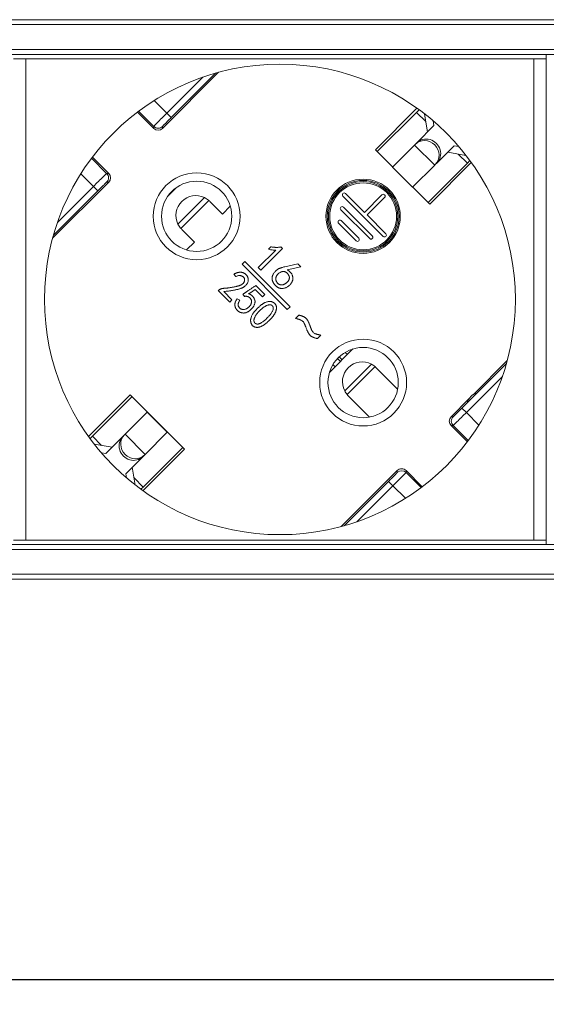
# Model space of a CAD drawing. Units: millimetres. Extents: x 0 to 997, y -98 to 390.
# Drawn here: x 260 to 303, y 310 to 390 of the extents above; entities that cross this region are included whole.
import ezdxf

# ---------------------------------------------------------------- set-up
doc = ezdxf.new("R2010")
doc.units = ezdxf.units.MM
doc.header["$LTSCALE"] = 4
for name, color, linetype, lineweight in [('Dimension', 7, 'Continuous', 9), ('Dimension @ 4', 7, 'Continuous', 9), ('Visible (ISO)', 7, 'Continuous', 15), ('Visible Narrow (ISO)', 7, 'Continuous', 9)]:
    doc.layers.add(name, color=color, linetype=linetype, lineweight=lineweight)
doc.styles.add('titelhoek', font='arial.ttf')
doc.dimstyles.get("Standard").update_dxf_attribs({"dimtxt": 2.5, "dimasz": 2.5, "dimexe": 0.5, "dimexo": 0.5, "dimgap": 0.5, "dimtad": 1, "dimdec": 4, "dimtxsty": 'titelhoek', "dimcen": 0, "dimadec": 0, "dimazin": 2, "dimtfac": 1, "dimtdec": 4, "dimtofl": 0, "dimtmove": 0, "dimatfit": 3, "dimfxl": 0, "dimtolj": 1, "dimtzin": 0, "dimarcsym": 0})

# ---------------------------------------------------------------- blocks, each defined once
blk = doc.blocks.new('*D9')
at = {"layer": 'Defpoints', "color": 0, "transparency": 16777216}
for p in [(0, 346.7), (480, 346.7), (480, 312.356)]:
    blk.add_point(p, dxfattribs=at)
at = {"layer": 'Dimension', "color": 0, "lineweight": -2, "transparency": 16777216}
for p, q in [((0, 344.7), (0, 310.356)), ((480, 344.7), (480, 310.356)), ((10, 312.356), (470, 312.356))]:
    blk.add_line(p, q, dxfattribs=at)
at = {"layer": 'Dimension', "color": 0, "transparency": 16777216}
for points in [[(10, 314.022), (10, 310.689), (0, 312.356)], [(470, 314.022), (470, 310.689), (480, 312.356)]]:
    blk.add_solid(points, dxfattribs=at)
at = {"layer": 'Dimension', "color": 0, "transparency": 16777216, "insert": (240, 319.461), "char_height": 10, "attachment_point": 5, "style": 'titelhoek'}
blk.add_mtext('\\A1;480', dxfattribs=at)

msp = doc.modelspace()

# ---------------------------------------------------------------- linework, layer by layer
at = {"layer": 'Visible (ISO)'}
for p, q in [((455, 389.9), (25, 389.9)), ((455, 387.1), (25, 387.1)), ((261, 386.75032), (260, 386.75032)), ((261, 386.75032), (302, 386.75032)), ((261, 386.75032), (261, 347.85032)), ((303, 386.75032), (302, 386.75032)), ((302, 386.75032), (302, 347.85032)), ((303, 387.1), (303, 386.75032)), ((303, 386.75032), (303, 347.85032)), ((276.55334, 385.64818), (272.02476, 381.1196)), ((292.56511, 382.74949), (289.20746, 379.39185)), ((292.53087, 382.41074), (292.74164, 382.62152)), ((271.31768, 381.1196), (270.00496, 382.43232)), ((292.53087, 382.41074), (289.35972, 379.23959)), ((293.41595, 380.82095), (293.16203, 382.30401)), ((293.93569, 381.3407), (292.54068, 379.94568)), ((293.8697, 381.72613), (293.93569, 381.3407)), ((290.58632, 377.99133), (292.36643, 379.77144)), ((292.4131, 379.8181), (292.36643, 379.77144)), ((292.4131, 379.8181), (292.54068, 379.94568)), ((294.16702, 378.31934), (295.56204, 379.71435)), ((295.56204, 379.71435), (295.94382, 379.64898)), ((266.368, 378.79537), (267.68072, 377.48264)), ((289.20746, 379.39185), (290.59715, 378.00216)), ((296.51976, 378.94164), (295.04229, 379.19461)), ((292.21267, 376.36498), (290.58632, 377.99133)), ((293.99278, 378.14509), (292.21267, 376.36498)), ((293.46094, 375.13837), (296.63209, 378.30952)), ((293.59153, 375.00778), (296.94917, 378.36543)), ((293.99278, 378.14509), (294.03944, 378.19176)), ((294.16702, 378.31934), (294.03944, 378.19176)), ((296.83951, 378.51695), (296.63209, 378.30952)), ((267.68072, 376.77556), (263.15214, 372.24698)), ((273.1203, 376.31544), (272.48488, 375.68002)), ((292.2235, 376.37581), (293.59153, 375.00778)), ((289.84386, 372.39149), (286.59117, 375.64418)), ((286.8033, 375.85631), (288.32358, 374.33603)), ((288.32358, 374.33603), (289.73779, 375.75025)), ((289.94993, 375.53811), (288.53571, 374.1239)), ((276.8639, 374.19916), (275.84315, 375.21992)), ((276.8639, 374.19916), (277.49842, 374.83368)), ((286.62652, 374.7603), (288.95998, 372.42684)), ((288.74784, 372.21471), (286.41439, 374.54816)), ((288.53571, 374.1239), (290.05599, 372.60362)), ((287.65183, 372.03794), (286.23762, 373.45215)), ((286.44975, 373.66428), (287.86396, 372.25007)), ((273.5804, 372.95717), (274.60116, 371.93642)), ((273.96664, 371.3019), (274.60116, 371.93642)), ((280.76286, 371.54936), (280.56978, 371.35628)), ((281.70796, 371.41725), (281.58601, 371.5392)), ((281.1592, 371.27498), (279.75679, 369.87258)), ((279.96004, 369.66933), (281.70796, 371.41725)), ((278.65748, 370.35858), (278.44174, 370.14284)), ((278.44174, 370.14284), (282.09924, 366.48534)), ((282.31498, 366.70108), (278.65748, 370.35858)), ((282.95405, 370.17116), (281.88701, 369.93743)), ((282.09026, 369.69353), (283.18779, 369.93743)), ((283.18779, 369.93743), (282.95405, 370.17116)), ((277.79207, 369.34769), (277.93434, 369.14444)), ((279.75679, 369.87258), (279.96004, 369.66933)), ((280.27073, 367.70234), (279.55242, 368.42065)), ((276.56831, 368.05119), (276.52767, 368.01054)), ((276.52767, 368.01054), (277.44602, 367.09219)), ((277.62894, 367.27511), (276.97427, 367.92978)), ((278.5057, 367.71945), (278.63995, 367.54455)), ((279.50589, 368.10134), (280.08781, 367.51942)), ((280.08781, 367.51942), (280.27073, 367.70234)), ((277.44602, 367.09219), (277.62894, 367.27511)), ((278.25806, 367.23541), (278.04358, 367.34826)), ((282.09924, 366.48534), (282.31498, 366.70108)), ((283.02079, 366.04099), (282.75225, 365.77245)), ((284.52603, 364.13576), (284.7981, 364.40784)), ((287.39629, 363.29711), (285.50321, 361.40403)), ((286.76931, 363.02096), (286.94472, 362.84555)), ((285.77936, 362.03101), (285.95477, 361.8556)), ((299.84786, 362.35366), (297.11245, 359.61825)), ((291.00446, 360.0586), (289.27817, 361.78489)), ((269.40847, 359.59286), (266.05083, 356.23521)), ((273.79254, 355.20879), (269.40847, 359.59286)), ((297.41283, 359.76003), (296.61029, 358.95749)), ((269.56073, 359.4406), (266.36791, 356.24779)), ((287.01543, 359.52215), (288.74172, 357.79586)), ((296.75207, 359.25787), (295.31928, 357.82508)), ((269.00722, 356.41222), (270.78733, 358.19234)), ((272.41368, 356.56599), (270.78733, 358.19234)), ((268.83298, 356.23798), (268.96056, 356.36556)), ((269.00722, 356.41222), (268.96056, 356.36556)), ((272.41368, 356.56599), (270.63357, 354.78588)), ((295.31928, 357.118), (296.632, 355.80528)), ((266.1788, 356.05868), (266.36791, 356.24779)), ((266.51911, 355.60902), (267.95771, 355.36271)), ((268.83298, 356.23798), (267.43796, 354.84297)), ((267.43796, 354.84297), (267.09975, 354.90087)), ((270.43489, 351.85115), (273.79254, 355.20879)), ((270.46913, 352.14657), (273.66195, 355.33938)), ((270.5869, 354.73921), (270.63357, 354.78588)), ((269.06431, 353.21662), (270.45932, 354.61164)), ((270.5869, 354.73921), (270.45932, 354.61164)), ((269.12161, 352.88197), (269.06431, 353.21662)), ((269.58405, 353.73636), (269.82942, 352.30329)), ((286.44666, 348.95246), (290.97524, 353.48104)), ((291.68232, 353.48104), (292.99504, 352.16832)), ((270.46913, 352.14657), (270.28337, 351.96081)), ((260, 347.85032), (261, 347.85032)), ((302, 347.85032), (261, 347.85032)), ((302, 347.85032), (303, 347.85032)), ((303, 347.85032), (303, 347.5)), ((455, 347.5), (25, 347.5)), ((455, 344.7), (25, 344.7))]:
    msp.add_line(p, q, dxfattribs=at)
for centre, radius in [((281.5, 367.30032), 19.00299), ((274.78249, 374.01783), 2.83582), ((288.21751, 374.01783), 3), ((288.21751, 374.01783), 2.7), ((288.21751, 360.58281), 2.83582)]:
    msp.add_circle(centre, radius, dxfattribs=at)
for centre, radius, start, end in [((274.71177, 374.08855), 1.6, 63.8575444, 206.1424556), ((286.69723, 375.75025), 0.15, 45, 225), ((289.84386, 375.64418), 0.15, 315, 135), ((286.52046, 374.65423), 0.15, 45, 225), ((286.34368, 373.55822), 0.15, 45, 225), ((288.85391, 372.32078), 0.15, 224.9999991, 45), ((289.94993, 372.49756), 0.15, 225, 45), ((287.7579, 372.144), 0.15, 225, 45), ((288.1468, 360.65352), 1.6, 62.2030315, 207.7969685), ((297.78249, 358.58783), 1.22911, 107.5028944, 162.4971056), ((291.32878, 353.12751), 0.49997, 44.9990964, 135.0009036)]:
    msp.add_arc(centre, radius, start, end, dxfattribs=at)
for centre, major_axis, ratio, start_param, end_param in [((271.67122, 381.47319), (0, -0.50004), 0.99992385, 5.49782522, 7.06854539), ((293.22627, 379.00493), (0.81317, -0.81317), 0.95371695, 0, 3.14159265), ((293.35385, 379.13251), (-0.81317, 0.81317), 0.95371695, 3.14159265, 6.28318531), ((267.32713, 377.1291), (0.50004, 0), 0.99992385, 5.49782522, 7.06854539), ((274.71177, 374.08854), (1.13137, 1.13137), 0.99999944, 0.00000017, 0.06405001), ((274.71178, 374.08855), (1.16743, 1.09414), 0.99999658, 3.10993886, 3.17398852), ((288.00295, 360.50968), (1.27522, 1.27522), 0.94174191, 6.28317903, 6.36386021), ((288.29064, 360.79737), (-1.27522, -1.27522), 0.94174191, 6.20251038, 6.28319156), ((295.67287, 357.47154), (-0.50004, 0), 0.99992385, 5.49782522, 7.06854539), ((269.77373, 355.55239), (-0.81317, 0.81317), 0.95371695, 0, 3.14159265), ((269.64615, 355.42481), (0.81317, -0.81317), 0.95371695, 3.14159265, 6.28318531)]:
    msp.add_ellipse(centre, major_axis=major_axis, ratio=ratio, start_param=start_param, end_param=end_param, dxfattribs=at)
for points, knots in [([(275.76841, 375.29001), (275.75823, 375.29897), (275.74782, 375.30789), (275.6426, 375.39574), (275.53, 375.46928), (275.41674, 375.52487)], [-0.2282647718, -0.2282647718, -0.2282647718, -0.2282647718, -0.2240197069, -0.2240197069, -0.1861698354, -0.1861698354, -0.1861698354, -0.1861698354]), ([(273.27545, 373.38358), (273.33104, 373.27032), (273.40458, 373.15772), (273.49243, 373.0525), (273.50135, 373.04209), (273.51031, 373.03191)], [-0.491632871, -0.491632871, -0.491632871, -0.491632871, -0.4537829995, -0.4537829995, -0.4495379346, -0.4495379346, -0.4495379346, -0.4495379346]), ([(281.58601, 371.5392), (281.5529, 371.53369), (281.48653, 371.52264), (281.38581, 371.51222), (281.28426, 371.50628), (281.18163, 371.50527), (281.0781, 371.50895), (280.97376, 371.51782), (280.86835, 371.53019), (280.79829, 371.54292), (280.76286, 371.54936)], [0, 0, 0, 0, 0.12162511, 0.24377592, 0.36673907, 0.49014952, 0.61557305, 0.7419845, 0.86956448, 1, 1, 1, 1]), ([(280.56978, 371.35628), (280.62262, 371.34396), (280.7253, 371.32002), (280.87668, 371.29426), (281.02051, 371.27859), (281.11387, 371.27616), (281.1592, 371.27498)], [0, 0, 0, 0, 0.27287957, 0.5303295, 0.77200903, 1, 1, 1, 1]), ([(281.88701, 369.93743), (281.84825, 369.9277), (281.77458, 369.90921), (281.67079, 369.87892), (281.5788, 369.85031), (281.49607, 369.82178), (281.41892, 369.78762), (281.34304, 369.7442), (281.26594, 369.69063), (281.21632, 369.64885), (281.19062, 369.62721)], [0, 0, 0, 0, 0.15536843, 0.29535418, 0.42033532, 0.52997295, 0.63548911, 0.74787809, 0.86942012, 1, 1, 1, 1]), ([(277.93434, 369.14444), (277.96471, 369.15888), (278.02294, 369.18658), (278.11159, 369.21513), (278.19701, 369.2284), (278.27803, 369.22782), (278.35387, 369.21581), (278.42371, 369.19532), (278.48702, 369.16532), (278.54305, 369.1273), (278.59008, 369.08125), (278.62631, 369.02796), (278.64751, 368.96658), (278.65691, 368.90085), (278.65396, 368.83355), (278.64041, 368.76725), (278.61246, 368.70474), (278.57432, 368.64436), (278.52211, 368.58829), (278.45698, 368.53568), (278.37832, 368.48677), (278.30292, 368.44967), (278.23396, 368.42091), (278.17311, 368.39994), (278.10474, 368.37904), (278.02872, 368.35834), (277.94518, 368.3374), (277.85373, 368.31788), (277.75495, 368.29814), (277.65083, 368.27877), (277.54601, 368.26081), (277.44515, 368.24574), (277.35077, 368.23137), (277.2625, 368.22003), (277.1804, 368.21186), (277.1047, 368.20442), (277.03529, 368.2001), (276.97141, 368.19848), (276.91184, 368.19603), (276.85532, 368.18838), (276.80127, 368.1767), (276.74941, 368.16071), (276.70039, 368.13961), (276.65335, 368.11513), (276.60924, 368.08545), (276.58203, 368.06267), (276.56831, 368.05119)], [0, 0, 0, 0, 0.03043316, 0.05837143, 0.08402035, 0.10840631, 0.13145232, 0.15337078, 0.17410297, 0.19466336, 0.21441904, 0.23341008, 0.25246419, 0.27269919, 0.29322468, 0.31321134, 0.33361065, 0.35488975, 0.37763733, 0.40265778, 0.43052642, 0.46136523, 0.47866985, 0.49818044, 0.5196353, 0.54341647, 0.56954141, 0.59763792, 0.62810577, 0.66079363, 0.6935556, 0.72443496, 0.75316618, 0.78002745, 0.80503123, 0.8278983, 0.84893209, 0.8679992, 0.88578982, 0.90289664, 0.91958988, 0.93583257, 0.95196974, 0.96786264, 0.98380797, 1, 1, 1, 1]), ([(276.97427, 367.92978), (277.04098, 367.93816), (277.16947, 367.9543), (277.35443, 367.98043), (277.52448, 368.00444), (277.67917, 368.02934), (277.81874, 368.05288), (277.94288, 368.07735), (278.05223, 368.09974), (278.14794, 368.12324), (278.23357, 368.14678), (278.31164, 368.17288), (278.38477, 368.19914), (278.45197, 368.22835), (278.51449, 368.25791), (278.5709, 368.2901), (278.6224, 368.32313), (278.68166, 368.36964), (278.74603, 368.43002), (278.81248, 368.50493), (278.86461, 368.58294), (278.90192, 368.66308), (278.92734, 368.74217), (278.94346, 368.81818), (278.94864, 368.89095), (278.943, 368.95943), (278.92987, 369.02303), (278.91235, 369.08141), (278.89069, 369.13444), (278.86302, 369.18196), (278.83084, 369.22616), (278.79432, 369.26956), (278.75138, 369.3109), (278.72004, 369.33701), (278.70401, 369.35036)], [0, 0, 0, 0, 0.06897702, 0.13287699, 0.19165423, 0.24518653, 0.29363573, 0.33686649, 0.37500423, 0.40814691, 0.43797349, 0.46608765, 0.49259421, 0.51767099, 0.5412342, 0.56351566, 0.58426754, 0.60395358, 0.64071206, 0.67468194, 0.70649337, 0.73660802, 0.76506997, 0.79158221, 0.81615007, 0.83963647, 0.86184346, 0.88267662, 0.90210945, 0.92046546, 0.93894502, 0.95815181, 0.97859093, 1, 1, 1, 1]), ([(278.70401, 369.35036), (278.69006, 369.36176), (278.66251, 369.38427), (278.61908, 369.41492), (278.57283, 369.43942), (278.52569, 369.46154), (278.47639, 369.47777), (278.42541, 369.49021), (278.37286, 369.49886), (278.31807, 369.50257), (278.26136, 369.50137), (278.20197, 369.49541), (278.1401, 369.4841), (278.07549, 369.46719), (278.00817, 369.44519), (277.93817, 369.41789), (277.86575, 369.38491), (277.81712, 369.36034), (277.79207, 369.34769)], [0, 0, 0, 0, 0.05531825, 0.10922887, 0.16288314, 0.2158034, 0.26895255, 0.32193225, 0.37683446, 0.43226097, 0.49030248, 0.55082388, 0.61536197, 0.68321439, 0.75575493, 0.83271599, 0.91381831, 1, 1, 1, 1]), ([(281.19062, 369.62721), (281.16511, 369.60332), (281.11341, 369.55491), (281.04521, 369.47133), (280.9839, 369.37836), (280.93907, 369.29467), (280.90788, 369.22404), (280.8905, 369.16927), (280.87738, 369.11424), (280.86999, 369.05834), (280.86714, 369.00196), (280.87008, 368.94488), (280.8775, 368.88723), (280.89042, 368.82931), (280.90806, 368.77152), (280.93053, 368.71452), (280.95856, 368.65886), (280.99138, 368.60435), (281.02833, 368.55046), (281.07078, 368.49796), (281.11855, 368.44694), (281.16963, 368.39711), (281.22349, 368.35106), (281.27858, 368.31035), (281.33377, 368.2754), (281.3891, 368.24611), (281.44492, 368.22327), (281.50056, 368.20514), (281.55658, 368.19389), (281.63029, 368.18725), (281.72017, 368.18866), (281.82423, 368.20092), (281.92239, 368.22628), (282.01454, 368.26354), (282.10008, 368.31138), (282.18158, 368.36434), (282.25586, 368.42618), (282.32509, 368.493), (282.386, 368.56616), (282.43978, 368.64287), (282.48363, 368.72408), (282.51308, 368.79489), (282.53145, 368.85409), (282.54036, 368.90144), (282.54516, 368.95121), (282.54542, 369.00343), (282.54228, 369.05813), (282.53467, 369.11549), (282.52258, 369.17521), (282.50768, 369.23724), (282.48615, 369.30023), (282.45468, 369.36159), (282.41525, 369.4215), (282.36702, 369.47959), (282.31032, 369.53603), (282.2448, 369.59082), (282.17128, 369.64427), (282.11778, 369.6768), (282.09026, 369.69353)], [0, 0, 0, 0, 0.02520504, 0.05107145, 0.07762362, 0.10548573, 0.1194925, 0.13328725, 0.14689591, 0.16027139, 0.1739262, 0.18758101, 0.20146668, 0.21582831, 0.23035958, 0.24503088, 0.25999274, 0.27528569, 0.29091915, 0.30711647, 0.32396122, 0.34134199, 0.35859272, 0.37506374, 0.3907358, 0.40570043, 0.42018147, 0.4342213, 0.44787368, 0.46131769, 0.48756883, 0.51259455, 0.53678185, 0.56050921, 0.58411869, 0.60742324, 0.63055521, 0.65375865, 0.67677473, 0.69915472, 0.72126489, 0.74324889, 0.75440295, 0.76593578, 0.77795854, 0.79044076, 0.80358839, 0.81747406, 0.83216116, 0.84754694, 0.86349964, 0.88007287, 0.89716789, 0.91517562, 0.93446498, 0.95482873, 0.97675806, 1, 1, 1, 1]), ([(282.26516, 369.06721), (282.26391, 369.08466), (282.25862, 369.11935), (282.24495, 369.17001), (282.22761, 369.21921), (282.20528, 369.26588), (282.17984, 369.31058), (282.14929, 369.3525), (282.11532, 369.39275), (282.07639, 369.43003), (282.03476, 369.46522), (281.99037, 369.4959), (281.9446, 369.52136), (281.89811, 369.54101), (281.85031, 369.55326), (281.80201, 369.55973), (281.75277, 369.56033), (281.70279, 369.5544), (281.63623, 369.53737), (281.55561, 369.50721), (281.46529, 369.45817), (281.3834, 369.39664), (281.32306, 369.33614), (281.28017, 369.2834), (281.25182, 369.24259), (281.22832, 369.20046), (281.20816, 369.15787), (281.19207, 369.11405), (281.18033, 369.06908), (281.17274, 369.02325), (281.17068, 368.99237), (281.1703, 368.97682)], [0.504771888, 0.504771888, 0.504771888, 0.504771888, 0.520325972, 0.53591645, 0.551428374, 0.566692313, 0.581909151, 0.597148318, 0.612796044, 0.62873325, 0.645070812, 0.661271357, 0.676686363, 0.691629272, 0.70606462, 0.720474646, 0.734917845, 0.749780472, 0.765139002, 0.795973916, 0.826157446, 0.856311754, 0.886836332, 0.901956027, 0.916791513, 0.931004422, 0.944849267, 0.958706841, 0.972487863, 0.986159704, 1, 1, 1, 1]), ([(279.55242, 368.42065), (279.51314, 368.39416), (279.43697, 368.34279), (279.32703, 368.26685), (279.22296, 368.19715), (279.12656, 368.13137), (279.03697, 368.07062), (278.95392, 368.0153), (278.87837, 367.96371), (278.80899, 367.91793), (278.7474, 367.87615), (278.6923, 367.83971), (278.64466, 367.80749), (278.60307, 367.78102), (278.56929, 367.75821), (278.54159, 367.74141), (278.52171, 367.72818), (278.51019, 367.7219), (278.5057, 367.71945)], [0, 0, 0, 0, 0.11279316, 0.21876259, 0.31813269, 0.41102927, 0.49662466, 0.57586067, 0.64862244, 0.71443631, 0.77377523, 0.82581411, 0.87173077, 0.9107039, 0.94319962, 0.96875788, 0.98783677, 1, 1, 1, 1]), ([(281.1703, 368.97682), (281.16992, 368.9613), (281.17048, 368.93028), (281.17659, 368.88428), (281.18656, 368.83902), (281.20194, 368.79493), (281.2212, 368.75134), (281.2453, 368.70847), (281.27463, 368.66681), (281.30709, 368.62587), (281.34353, 368.58852), (281.38227, 368.55531), (281.4235, 368.52781), (281.4674, 368.50653), (281.51309, 368.48935), (281.56144, 368.47923), (281.61172, 368.4729), (281.66397, 368.47313), (281.71737, 368.4791), (281.77123, 368.49057), (281.82449, 368.51009), (281.8782, 368.53456), (281.93177, 368.56596), (281.98534, 368.60341), (282.03835, 368.64791), (282.09073, 368.6968), (282.13895, 368.74909), (282.18069, 368.80215), (282.21416, 368.85533), (282.2398, 368.90832), (282.25646, 368.96153), (282.26611, 369.01438), (282.2664, 369.04977), (282.26516, 369.06721)], [0, 0, 0, 0, 0.013811147, 0.027571135, 0.04123929, 0.054991038, 0.069058772, 0.083626128, 0.098682385, 0.114371907, 0.13008469, 0.145061273, 0.159719124, 0.174056426, 0.188415673, 0.203047724, 0.217910351, 0.233463626, 0.249430043, 0.265680265, 0.282345243, 0.299814539, 0.318161495, 0.337534139, 0.357935846, 0.379717462, 0.401282919, 0.421187825, 0.439726665, 0.457119376, 0.473432251, 0.489217803, 0.504771888, 0.504771888, 0.504771888, 0.504771888]), ([(278.04358, 367.34826), (278.02796, 367.32473), (277.99759, 367.27897), (277.95814, 367.20946), (277.92496, 367.14218), (277.90009, 367.07639), (277.88009, 367.01341), (277.86824, 366.95184), (277.86336, 366.8923), (277.86492, 366.83491), (277.87246, 366.78017), (277.88222, 366.7275), (277.89647, 366.67746), (277.91262, 366.62941), (277.93348, 366.58453), (277.95609, 366.54134), (277.98322, 366.50117), (278.02264, 366.45139), (278.07588, 366.39584), (278.14367, 366.33838), (278.21455, 366.29159), (278.2889, 366.25723), (278.36396, 366.23151), (278.43924, 366.21382), (278.51428, 366.20341), (278.58942, 366.20124), (278.66497, 366.20732), (278.74061, 366.22449), (278.81681, 366.25047), (278.89232, 366.28564), (278.96528, 366.32801), (279.03581, 366.37232), (279.10061, 366.42155), (279.16108, 366.47324), (279.21654, 366.52768), (279.26682, 366.58386), (279.31212, 366.6412), (279.35202, 366.70065), (279.3875, 366.76253), (279.41904, 366.82751), (279.44732, 366.89576), (279.47298, 366.96657), (279.49124, 367.04116), (279.49501, 367.11898), (279.48673, 367.19882), (279.46604, 367.27935), (279.43581, 367.35817), (279.39824, 367.43355), (279.35244, 367.50319), (279.29922, 367.56831), (279.23613, 367.6274), (279.16107, 367.67855), (279.07421, 367.72199), (279.0109, 367.7439), (278.97798, 367.75529)], [0, 0, 0, 0, 0.02185404, 0.04249433, 0.06181043, 0.07985032, 0.09687316, 0.11289342, 0.12825977, 0.14302972, 0.1572178, 0.17099191, 0.18444929, 0.19745338, 0.21017476, 0.2227069, 0.23514449, 0.24762182, 0.27182589, 0.29454574, 0.31628404, 0.33733217, 0.35775361, 0.37760059, 0.39709526, 0.41628279, 0.43567121, 0.45559144, 0.47614345, 0.49787518, 0.51993602, 0.54140863, 0.56229923, 0.582848, 0.60294806, 0.62239384, 0.64116405, 0.65945704, 0.67775263, 0.69632758, 0.71531613, 0.73491016, 0.75459145, 0.7744916, 0.79488038, 0.81649924, 0.83864063, 0.86011501, 0.88154679, 0.90301231, 0.9250766, 0.94819396, 0.97306226, 1, 1, 1, 1]), ([(278.63995, 367.54455), (278.65506, 367.54755), (278.68475, 367.55343), (278.72921, 367.55663), (278.77231, 367.55771), (278.81422, 367.55372), (278.85488, 367.54632), (278.89439, 367.5351), (278.9322, 367.51942), (278.98016, 367.4946), (279.03473, 367.45857), (279.09222, 367.40997), (279.13902, 367.35594), (279.17474, 367.29696), (279.19989, 367.23377), (279.21273, 367.16647), (279.21354, 367.09558), (279.20246, 367.02229), (279.18074, 366.9476), (279.14586, 366.87444), (279.09896, 366.80328), (279.04211, 366.73526), (278.97814, 366.67264), (278.91079, 366.617), (278.84017, 366.57084), (278.76764, 366.53283), (278.6925, 366.50576), (278.61516, 366.49037), (278.53617, 366.48744), (278.46976, 366.49428), (278.4168, 366.5066), (278.37806, 366.52191), (278.34001, 366.54099), (278.30428, 366.56638), (278.26856, 366.59515), (278.23446, 366.62951), (278.20198, 366.66901), (278.17018, 366.71187), (278.14377, 366.7604), (278.12816, 366.81507), (278.12362, 366.87444), (278.13011, 366.93811), (278.14686, 367.00623), (278.17332, 367.07904), (278.21083, 367.15655), (278.24176, 367.20819), (278.25806, 367.23541)], [0, 0, 0, 0, 0.01631206, 0.03205363, 0.04717373, 0.06197392, 0.07657855, 0.09093407, 0.10542823, 0.11988169, 0.14813438, 0.17453641, 0.19946257, 0.22354408, 0.24730308, 0.2711723, 0.29574346, 0.32209606, 0.34948411, 0.37788998, 0.40766361, 0.439604, 0.47167719, 0.50243325, 0.53204871, 0.56095562, 0.58905048, 0.6164033, 0.64420744, 0.67252832, 0.6869211, 0.70169714, 0.71657315, 0.7319323, 0.74804832, 0.76515342, 0.78313199, 0.80222337, 0.82166695, 0.84134424, 0.86201387, 0.88441097, 0.90888891, 0.93620841, 0.96638536, 1, 1, 1, 1]), ([(278.97798, 367.75529), (278.99604, 367.76553), (279.03353, 367.78678), (279.09055, 367.82174), (279.15109, 367.85984), (279.2154, 367.90102), (279.28325, 367.94582), (279.35425, 367.99478), (279.42928, 368.04638), (279.47992, 368.08271), (279.50589, 368.10134)], [0, 0, 0, 0, 0.09864465, 0.20468071, 0.3177112, 0.4384708, 0.56743442, 0.70392404, 0.84817876, 1, 1, 1, 1]), ([(280.50994, 365.48148), (280.55903, 365.5261), (280.65272, 365.61465), (280.78277, 365.74969), (280.89831, 365.88283), (280.98456, 365.99325), (281.04489, 366.08157), (281.08464, 366.14675), (281.11907, 366.21234), (281.14834, 366.27798), (281.17338, 366.34376), (281.19309, 366.40972), (281.20762, 366.47607), (281.21722, 366.54183), (281.22179, 366.60623), (281.22003, 366.66797), (281.21363, 366.72655), (281.19997, 366.78161), (281.18071, 366.83337), (281.15532, 366.88184), (281.12427, 366.92711), (281.08708, 366.96787), (281.04689, 367.00501), (281.00437, 367.0375), (280.9611, 367.06659), (280.91516, 367.08922), (280.86817, 367.10847), (280.81902, 367.12148), (280.76862, 367.13089), (280.69902, 367.13614), (280.61026, 367.13363), (280.50304, 367.11742), (280.39533, 367.08737), (280.30565, 367.05196), (280.23304, 367.01579), (280.17571, 366.9838), (280.11695, 366.94598), (280.05598, 366.90366), (279.99277, 366.85668), (279.92806, 366.80394), (279.86135, 366.74634), (279.81693, 366.70544), (279.7943, 366.68438)], [0.49283937, 0.49283937, 0.49283937, 0.49283937, 0.52405905, 0.553493698, 0.581034098, 0.606997658, 0.619378867, 0.631351587, 0.642911432, 0.65421694, 0.665157219, 0.676015135, 0.686581562, 0.697095217, 0.707270265, 0.71692298, 0.726133782, 0.734945731, 0.743548665, 0.752068128, 0.760633333, 0.769308798, 0.777978581, 0.786353434, 0.794475635, 0.802468515, 0.810415016, 0.818333559, 0.826348869, 0.83451559, 0.851134691, 0.868021081, 0.885425693, 0.903655973, 0.913299931, 0.923593305, 0.934533584, 0.946171429, 0.958522748, 0.971587917, 0.985449018, 1, 1, 1, 1]), ([(280.28316, 365.61519), (280.31756, 365.6454), (280.38368, 365.70882), (280.47826, 365.8054), (280.56813, 365.90045), (280.65164, 365.99276), (280.73008, 366.08185), (280.80067, 366.17126), (280.85919, 366.26468), (280.90779, 366.36043), (280.9386, 366.44261), (280.95716, 366.50769), (280.96518, 366.55429), (280.96837, 366.59847), (280.96483, 366.63995), (280.9573, 366.6791), (280.94274, 366.71521), (280.9242, 366.74951), (280.89937, 366.7802), (280.8708, 366.80748), (280.83819, 366.82991), (280.80187, 366.84632), (280.76236, 366.8584), (280.71928, 366.8644), (280.67284, 366.86606), (280.62301, 366.86207), (280.56994, 366.85265), (280.51361, 366.83863), (280.45519, 366.81629), (280.39339, 366.78935), (280.32946, 366.75437), (280.26182, 366.7147), (280.1924, 366.66693), (280.11966, 366.61359), (280.07101, 366.5748), (280.04622, 366.55441)], [0.49280474, 0.49280474, 0.49280474, 0.49280474, 0.522037979, 0.551258804, 0.579121838, 0.60555572, 0.63073264, 0.654914505, 0.678191456, 0.700999083, 0.723369561, 0.734112605, 0.744162608, 0.753514634, 0.762306706, 0.770679001, 0.778860279, 0.787064493, 0.795491557, 0.803947022, 0.812219661, 0.820623626, 0.829302956, 0.838511853, 0.848307848, 0.858924699, 0.870359578, 0.882701388, 0.895918819, 0.910239761, 0.925721684, 0.942413951, 0.960284653, 0.979501315, 1, 1, 1, 1]), ([(279.7943, 366.68438), (279.77168, 366.66332), (279.72789, 366.62209), (279.66521, 366.56065), (279.60762, 366.50109), (279.55382, 366.44466), (279.50536, 366.3899), (279.46068, 366.33821), (279.42101, 366.28847), (279.37496, 366.22527), (279.32351, 366.1465), (279.26741, 366.05044), (279.2192, 365.95086), (279.18251, 365.86671), (279.15909, 365.79716), (279.14657, 365.74378), (279.13743, 365.68949), (279.13493, 365.63395), (279.13485, 365.57725), (279.14119, 365.51951), (279.15157, 365.4608), (279.16529, 365.40167), (279.18503, 365.34462), (279.20874, 365.29113), (279.23847, 365.24295), (279.27369, 365.20015), (279.31266, 365.1612), (279.35703, 365.12759), (279.40687, 365.10008), (279.46041, 365.07636), (279.51733, 365.05941), (279.57554, 365.0464), (279.63496, 365.04109), (279.69548, 365.04015), (279.75693, 365.04628), (279.81941, 365.05848), (279.88315, 365.07519), (279.9475, 365.0995), (280.01357, 365.12824), (280.08056, 365.16334), (280.14944, 365.20276), (280.21871, 365.24872), (280.29006, 365.29895), (280.3627, 365.3546), (280.43654, 365.41563), (280.48526, 365.45905), (280.50994, 365.48148)], [0, 0, 0, 0, 0.01454227, 0.028307803, 0.041302729, 0.053530302, 0.06499996, 0.075711973, 0.085684338, 0.094931757, 0.112502443, 0.129945645, 0.147244966, 0.164543065, 0.173113612, 0.181742695, 0.190323094, 0.19898028, 0.207874935, 0.216983893, 0.226267786, 0.235934714, 0.245513845, 0.254638634, 0.263417363, 0.272066413, 0.280669756, 0.289295575, 0.29816288, 0.307406873, 0.316802333, 0.326067627, 0.335427049, 0.344825131, 0.354518606, 0.36442545, 0.37476523, 0.385489724, 0.39676124, 0.408657564, 0.421063484, 0.43409628, 0.447761972, 0.462127667, 0.477146984, 0.49283937, 0.49283937, 0.49283937, 0.49283937]), ([(280.04622, 366.55441), (280.02111, 366.53375), (279.97217, 366.4922), (279.90175, 366.42867), (279.83497, 366.36504), (279.77321, 366.30031), (279.71534, 366.23562), (279.66146, 366.17062), (279.61197, 366.10504), (279.56657, 366.03972), (279.52654, 365.97501), (279.49163, 365.91239), (279.46322, 365.85148), (279.43978, 365.79308), (279.42252, 365.73636), (279.41137, 365.68172), (279.40486, 365.62928), (279.40552, 365.57933), (279.4115, 365.53278), (279.4212, 365.48993), (279.43685, 365.45179), (279.45703, 365.41792), (279.48143, 365.38803), (279.51184, 365.36401), (279.54581, 365.34301), (279.58491, 365.32809), (279.6269, 365.31742), (279.67113, 365.31188), (279.7169, 365.31289), (279.76423, 365.31813), (279.81311, 365.32909), (279.86353, 365.34532), (279.91554, 365.36686), (279.98716, 365.40322), (280.07719, 365.45668), (280.18214, 365.53139), (280.25002, 365.58609), (280.28316, 365.61519)], [0, 0, 0, 0, 0.020756263, 0.040987687, 0.060552207, 0.079633859, 0.098096982, 0.115966596, 0.133520498, 0.150540657, 0.16674644, 0.182082449, 0.196290741, 0.209629679, 0.222234342, 0.234089321, 0.24520235, 0.255903697, 0.265886423, 0.275136041, 0.28386673, 0.292085936, 0.300248184, 0.308337871, 0.31671326, 0.325655135, 0.334932032, 0.344335878, 0.35401275, 0.364094938, 0.374701408, 0.385933905, 0.397878184, 0.410605622, 0.437196406, 0.464642856, 0.49280474, 0.49280474, 0.49280474, 0.49280474]), ([(283.60805, 365.77598), (283.59483, 365.78848), (283.56781, 365.81403), (283.52272, 365.84813), (283.47342, 365.87975), (283.4283, 365.90292), (283.38829, 365.92202), (283.35182, 365.93566), (283.31016, 365.95128), (283.26322, 365.96831), (283.21037, 365.9853), (283.15197, 366.00251), (283.08832, 366.02198), (283.0439, 366.03448), (283.02079, 366.04099)], [0, 0, 0, 0, 0.08366637, 0.171072, 0.25981276, 0.35294358, 0.40436899, 0.46377303, 0.53205477, 0.60922907, 0.69358827, 0.78758626, 0.88947794, 1, 1, 1, 1]), ([(282.75225, 365.77245), (282.7763, 365.7664), (282.82285, 365.75471), (282.88952, 365.73656), (282.95051, 365.71824), (283.00644, 365.7031), (283.05586, 365.6852), (283.10021, 365.67028), (283.13895, 365.65534), (283.18208, 365.63597), (283.22998, 365.61128), (283.28142, 365.57926), (283.32831, 365.54667), (283.35487, 365.52122), (283.36777, 365.50885)], [0, 0, 0, 0, 0.10979662, 0.21253373, 0.30595234, 0.39177726, 0.46896544, 0.53857125, 0.59900712, 0.65270313, 0.74787557, 0.83732569, 0.92099374, 1, 1, 1, 1]), ([(283.36777, 365.50885), (283.38542, 365.48936), (283.42256, 365.44835), (283.45506, 365.39252), (283.4771, 365.34845), (283.4915, 365.31696), (283.50679, 365.27749), (283.52777, 365.23163), (283.54791, 365.17706), (283.57254, 365.11567), (283.59835, 365.0462), (283.61674, 364.99744), (283.62642, 364.97177)], [0, 0, 0, 0, 0.13116554, 0.27595655, 0.32071606, 0.37762595, 0.44890934, 0.53224423, 0.62954806, 0.73953321, 0.86287608, 1, 1, 1, 1]), ([(283.92181, 365.18943), (283.90928, 365.22343), (283.88506, 365.28915), (283.84695, 365.38298), (283.80908, 365.4688), (283.77009, 365.54612), (283.73067, 365.61562), (283.69051, 365.67695), (283.65064, 365.73057), (283.62175, 365.76138), (283.60805, 365.77598)], [0, 0, 0, 0, 0.16223281, 0.31365555, 0.45343068, 0.58222163, 0.7012881, 0.81100619, 0.91037829, 1, 1, 1, 1]), ([(284.18541, 364.6474), (284.16588, 364.66949), (284.12396, 364.71689), (284.08641, 364.78021), (284.06126, 364.8301), (284.0467, 364.86357), (284.02974, 364.90281), (284.01129, 364.94825), (283.99172, 365.00002), (283.96974, 365.05762), (283.94649, 365.12157), (283.93029, 365.16611), (283.92181, 365.18943)], [0, 0, 0, 0, 0.14544323, 0.31212222, 0.36157005, 0.42148449, 0.49239533, 0.57279584, 0.66379467, 0.7658253, 0.87739409, 1, 1, 1, 1]), ([(283.62642, 364.97177), (283.63911, 364.93845), (283.66367, 364.87396), (283.70346, 364.78257), (283.74223, 364.69838), (283.78155, 364.62242), (283.82094, 364.55433), (283.86085, 364.49441), (283.90042, 364.44213), (283.92887, 364.41163), (283.94231, 364.39724)], [0, 0, 0, 0, 0.16207876, 0.31366402, 0.45308351, 0.58336488, 0.70238493, 0.81049874, 0.91052964, 1, 1, 1, 1]), ([(283.94231, 364.39724), (283.95481, 364.38544), (283.98041, 364.36128), (284.02386, 364.32915), (284.07151, 364.29866), (284.11501, 364.27454), (284.15535, 364.25721), (284.19125, 364.24224), (284.23302, 364.2268), (284.28053, 364.21077), (284.33359, 364.19278), (284.39261, 364.17478), (284.45742, 364.15557), (284.50247, 364.14256), (284.52603, 364.13576)], [0, 0, 0, 0, 0.07968723, 0.16318027, 0.25018274, 0.34211106, 0.39348603, 0.45376072, 0.52257476, 0.59998898, 0.68638534, 0.78248046, 0.88621367, 1, 1, 1, 1]), ([(284.7981, 364.40784), (284.77077, 364.41439), (284.71865, 364.42689), (284.64448, 364.44535), (284.57789, 364.46198), (284.51915, 364.47857), (284.46741, 364.49313), (284.42334, 364.50706), (284.38686, 364.51994), (284.33242, 364.54081), (284.262, 364.57899), (284.21054, 364.62495), (284.18541, 364.6474)], [0, 0, 0, 0, 0.12653861, 0.24124287, 0.34411768, 0.43544726, 0.51599549, 0.58608598, 0.64343566, 0.69010513, 0.84861571, 1, 1, 1, 1])]:
    msp.add_open_spline(points, degree=3, knots=knots, dxfattribs=at)
for points in [[(289.17724, 361.87753), (289.09173, 361.94951), (288.99282, 362.01624), (288.89295, 362.06889)], [(286.73143, 359.90737), (286.78408, 359.8075), (286.85081, 359.70859), (286.92279, 359.62308)]]:
    msp.add_open_spline(points, degree=3, dxfattribs=at)
at = {"layer": 'Visible Narrow (ISO)'}
for p, q in [((455, 389.5), (25, 389.5)), ((455, 387.5), (25, 387.5)), ((272.37218, 382.34941), (275.27891, 385.25614)), ((276.31096, 385.58111), (272.72572, 381.99587)), ((271.35371, 383.36787), (272.37218, 382.34941)), ((271.31768, 381.28267), (270.09788, 382.50246)), ((272.37218, 382.34941), (272.72572, 381.99587)), ((293.27037, 381.67124), (292.53087, 382.41074)), ((271.31768, 381.1196), (271.31768, 381.28267)), ((272.02476, 381.28267), (272.02476, 381.1196)), ((293.99278, 378.14509), (292.36643, 379.77144)), ((266.29786, 378.70244), (267.51765, 377.48264)), ((296.63209, 378.30952), (295.89259, 379.04902)), ((266.45091, 376.42814), (265.43245, 377.44661)), ((267.51765, 377.48264), (267.68072, 377.48264)), ((263.54418, 373.52141), (266.45091, 376.42814)), ((266.45091, 376.42814), (266.80445, 376.0746)), ((267.68072, 376.77556), (267.51765, 376.77556)), ((266.80445, 376.0746), (263.21921, 372.48936)), ((273.27545, 373.38358), (275.41674, 375.52487)), ((273.51031, 373.03191), (275.76841, 375.29001)), ((286.14282, 362.51608), (286.37904, 362.27986)), ((286.28424, 362.6575), (286.52046, 362.42128)), ((286.73143, 359.90737), (288.89295, 362.06889)), ((296.19555, 358.52604), (299.78079, 362.11128)), ((286.92279, 359.62308), (289.17724, 361.87753)), ((299.45582, 361.07923), (296.54909, 358.1725)), ((296.19555, 358.52604), (296.54909, 358.1725)), ((296.54909, 358.1725), (297.56755, 357.15403)), ((295.31928, 357.82508), (295.48235, 357.82508)), ((270.63357, 354.78588), (269.00722, 356.41222)), ((295.48235, 357.118), (295.31928, 357.118)), ((296.70214, 355.8982), (295.48235, 357.118)), ((266.36791, 356.24779), (267.10741, 355.50829)), ((290.97524, 353.31797), (290.97524, 353.48104)), ((291.68232, 353.48104), (291.68232, 353.31797)), ((291.68232, 353.31797), (292.90212, 352.09818)), ((269.72963, 352.88607), (270.46913, 352.14657)), ((286.68904, 349.01953), (290.27428, 352.60477)), ((290.27428, 352.60477), (290.62782, 352.25123)), ((290.62782, 352.25123), (287.72109, 349.3445)), ((291.64629, 351.23277), (290.62782, 352.25123)), ((455, 347.1), (25, 347.1)), ((455, 345.1), (25, 345.1))]:
    msp.add_line(p, q, dxfattribs=at)
for centre, radius in [((274.78249, 374.01783), 3.50582), ((288.21751, 374.01783), 2.9), ((288.21751, 374.01783), 2.8), ((288.21751, 360.58281), 3.50582)]:
    msp.add_circle(centre, radius, dxfattribs=at)
for centre, major_axis, start_param, end_param in [((271.67122, 381.63621), (-0.5, 0), 0.78543624, 1.57079633), ((271.67122, 381.63621), (-0.5, 0), 1.57079633, 2.35615641), ((267.16411, 377.1291), (0, 0.5), 4.71238898, 5.49774907), ((267.16411, 377.1291), (0, 0.5), 3.92702889, 4.71238898), ((295.83589, 357.47154), (0, 0.5), 0.78543624, 1.57079633), ((295.83589, 357.47154), (0, 0.5), 1.57079633, 2.35615641), ((291.32878, 352.96443), (-0.5, 0), 3.92702889, 5.49774907)]:
    msp.add_ellipse(centre, major_axis=major_axis, ratio=0.99992385, start_param=start_param, end_param=end_param, dxfattribs=at)
for points, knots in [([(271.31768, 381.28267), (271.31808, 381.28468), (271.34578, 381.31398), (271.39871, 381.36839), (271.45164, 381.4228), (271.52976, 381.50228), (271.62725, 381.6009), (271.72474, 381.69952), (271.84152, 381.8172), (271.96888, 381.94518), (272.09625, 382.07316), (272.23409, 382.21131), (272.37218, 382.34941)], [4.72111563, 4.72111563, 4.72111563, 4.72111563, 5.11163305, 5.11163305, 5.11163305, 5.50215047, 5.50215047, 5.50215047, 5.89266789, 5.89266789, 5.89266789, 6.28318531, 6.28318531, 6.28318531, 6.28318531]), ([(272.72572, 381.99587), (272.63366, 381.90381), (272.54182, 381.81165), (272.45701, 381.72623), (272.3722, 381.64081), (272.2945, 381.5622), (272.22969, 381.49627), (272.16489, 381.43033), (272.11303, 381.37712), (272.07799, 381.3406), (272.04295, 381.30408), (272.02476, 381.28428), (272.02476, 381.28267)], [0, 0, 0, 0, 0.39051742, 0.39051742, 0.39051742, 0.78103484, 0.78103484, 0.78103484, 1.17155226, 1.17155226, 1.17155226, 1.56206968, 1.56206968, 1.56206968, 1.56206968]), ([(266.45091, 376.42814), (266.58901, 376.56623), (266.72716, 376.70407), (266.85514, 376.83144), (266.98312, 376.9588), (267.1008, 377.07558), (267.19942, 377.17307), (267.29804, 377.27056), (267.37752, 377.34868), (267.43193, 377.40161), (267.48634, 377.45454), (267.51564, 377.48224), (267.51765, 377.48264)], [3.14159265, 3.14159265, 3.14159265, 3.14159265, 3.53211007, 3.53211007, 3.53211007, 3.92262749, 3.92262749, 3.92262749, 4.31314491, 4.31314491, 4.31314491, 4.70366233, 4.70366233, 4.70366233, 4.70366233]), ([(267.51765, 376.77556), (267.51604, 376.77556), (267.49624, 376.75737), (267.4232, 376.68729), (267.36999, 376.63543), (267.23812, 376.50582), (267.15951, 376.42812), (266.98867, 376.2585), (266.89652, 376.16666), (266.80445, 376.0746)], [1.57952297, 1.57952297, 1.57952297, 1.57952297, 1.97004039, 1.97004039, 2.36055781, 2.36055781, 2.75107523, 2.75107523, 3.14159265, 3.14159265, 3.14159265, 3.14159265]), ([(295.48235, 357.82508), (295.48396, 357.82508), (295.50376, 357.84327), (295.5768, 357.91335), (295.63001, 357.96521), (295.76188, 358.09482), (295.84049, 358.17252), (296.01133, 358.34214), (296.10348, 358.43398), (296.19555, 358.52604)], [1.57952297, 1.57952297, 1.57952297, 1.57952297, 1.97004039, 1.97004039, 2.36055781, 2.36055781, 2.75107523, 2.75107523, 3.14159265, 3.14159265, 3.14159265, 3.14159265]), ([(296.54909, 358.1725), (296.41099, 358.03441), (296.27284, 357.89657), (296.14486, 357.76921), (296.01688, 357.64184), (295.8992, 357.52506), (295.80058, 357.42757), (295.70196, 357.33008), (295.62248, 357.25196), (295.56807, 357.19903), (295.51366, 357.1461), (295.48436, 357.1184), (295.48235, 357.118)], [3.14159265, 3.14159265, 3.14159265, 3.14159265, 3.53211007, 3.53211007, 3.53211007, 3.92262749, 3.92262749, 3.92262749, 4.31314491, 4.31314491, 4.31314491, 4.70366233, 4.70366233, 4.70366233, 4.70366233]), ([(290.27428, 352.60477), (290.36634, 352.69684), (290.45818, 352.78899), (290.54299, 352.87441), (290.6278, 352.95983), (290.7055, 353.03844), (290.77031, 353.10438), (290.83511, 353.17031), (290.88697, 353.22352), (290.92201, 353.26004), (290.95705, 353.29656), (290.97524, 353.31636), (290.97524, 353.31797)], [0, 0, 0, 0, 0.39051742, 0.39051742, 0.39051742, 0.78103484, 0.78103484, 0.78103484, 1.17155226, 1.17155226, 1.17155226, 1.56206968, 1.56206968, 1.56206968, 1.56206968]), ([(291.68232, 353.31797), (291.68192, 353.31596), (291.65422, 353.28666), (291.60129, 353.23225), (291.54836, 353.17784), (291.47024, 353.09836), (291.37275, 352.99974), (291.27526, 352.90112), (291.15848, 352.78344), (291.03112, 352.65546), (290.90375, 352.52748), (290.76591, 352.38933), (290.62782, 352.25123)], [4.72111563, 4.72111563, 4.72111563, 4.72111563, 5.11163305, 5.11163305, 5.11163305, 5.50215047, 5.50215047, 5.50215047, 5.89266789, 5.89266789, 5.89266789, 6.28318531, 6.28318531, 6.28318531, 6.28318531])]:
    msp.add_open_spline(points, degree=3, knots=knots, dxfattribs=at)

# ---------------------------------------------------------------- dimensions: what is measured, and where the dimension line sits
at = {"layer": 'Dimension @ 4'}
dim = msp.add_linear_dim(base=(480, 312.35557), p1=(0, 346.7), p2=(480, 346.7), dimstyle='Standard', override={"dimscale": 4, "dimtix": 0, "dimtofl": 0, "dimtmove": 0, "dimatfit": 3}, dxfattribs=at)
dim.commit()
dim.dimension.update_dxf_attribs({"geometry": '*D9', "text_midpoint": (240, 319.4613)})

doc.saveas('drawing.dxf')
